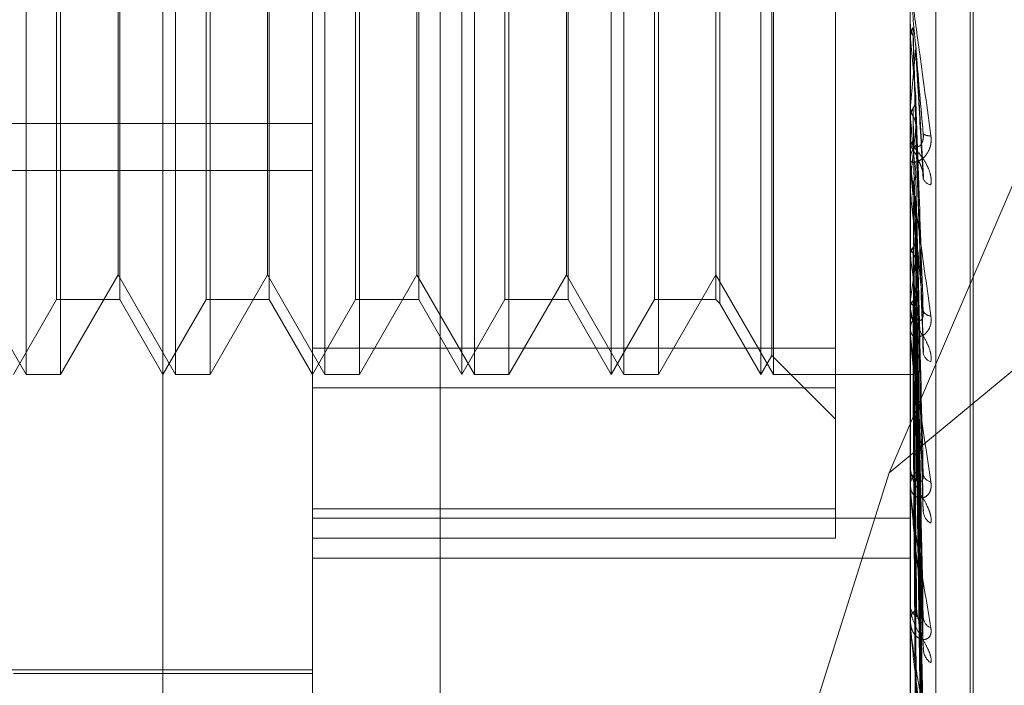
# Model space of a CAD drawing. Units: inches. Extents: x 0 to 23.4, y 0 to 16.5.
# Drawn here: x 11.6 to 11.6, y 5.9 to 5.9 of the extents above; entities that cross this region are included whole.
import ezdxf

# ---------------------------------------------------------------- set-up
doc = ezdxf.new("R2010")
doc.units = ezdxf.units.IN
doc.header["$MEASUREMENT"] = 0
doc.linetypes.add('HIDDEN', pattern=[0.07500000000000001, 0.05, -0.025])

msp = doc.modelspace()

# ---------------------------------------------------------------- linework, layer by layer
at = {"color": 7, "linetype": 'HIDDEN', "lineweight": 0}
for p, q in [((11.6187936439, 5.5700336736), (11.6187936439, 11.3213231397)), ((11.6255061438, 11.2581784066), (11.6255061438, 5.6331784066)), ((11.6271311438, 11.2581784066), (11.6271311438, 5.6331784066)), ((11.6122132698, 5.9649753936), (11.6122132698, 5.8690633254)), ((11.608001321, 5.8686079963), (11.608001321, 5.9645200645)), ((11.6276863604, 5.9645200645), (11.6276863604, 5.8686079963)), ((11.6285287502, 5.8686990621), (11.6285287502, 5.9646111303)), ((11.6030800612, 5.8825730249), (11.6030800612, 5.9631488791)), ((11.6296548643, 5.8813481252), (11.6296548643, 5.9476364483)), ((11.629752881, 5.8812203649), (11.629752881, 5.9475086881)), ((11.6252257305, 5.9005296125), (11.6252257305, 5.9296292901)), ((11.5985747952, 5.8996646271), (11.5985747952, 5.9291921862)), ((11.603496055, 5.8996646271), (11.603496055, 5.9291921862)), ((11.6084173148, 5.8996646271), (11.6084173148, 5.9291921862)), ((11.6129225809, 5.8996646271), (11.6129225809, 5.9291921862)), ((11.6133385747, 5.8996646271), (11.6133385747, 5.9291921862)), ((11.6178438407, 5.8996646271), (11.6178438407, 5.9291921862)), ((11.6182598345, 5.8996646271), (11.6182598345, 5.9291921862)), ((11.6227651005, 5.8996646271), (11.6227651005, 5.9291921862)), ((11.6231810944, 5.8996646271), (11.6231810944, 5.9291921862)), ((11.6231253618, 5.9002886179), (11.6231253618, 5.9285681954)), ((11.6214205874, 5.926863421), (11.6214205874, 5.902000195)), ((11.5995794467, 5.902125257), (11.5995794467, 5.9267315562)), ((11.6016594158, 5.9267315562), (11.6016594158, 5.9021319876)), ((11.6045007065, 5.902125257), (11.6045007065, 5.9267315562)), ((11.6065806757, 5.9267315562), (11.6065806757, 5.9021319876)), ((11.6094219664, 5.902125257), (11.6094219664, 5.9267315562)), ((11.6115019355, 5.9267315562), (11.6115019355, 5.9021319876)), ((11.6143432262, 5.902125257), (11.6143432262, 5.9267315562)), ((11.6164231954, 5.9267315562), (11.6164231954, 5.9021319876)), ((11.619264486, 5.902125257), (11.619264486, 5.9267315562)), ((11.6212887226, 5.9267315562), (11.6212887226, 5.9021319876)), ((11.6572139194, 5.9215148688), (11.6269932455, 5.8964188318)), ((11.6269932455, 5.8964188318), (11.6375288801, 5.9210385771)), ((11.5997113114, 5.9149166901), (11.5997113114, 5.8996646271)), ((11.6016036832, 5.9029423112), (11.6016036832, 5.9148082871)), ((11.6046325713, 5.9149166901), (11.6046325713, 5.8996646271)), ((11.6065249431, 5.9029423112), (11.6065249431, 5.9148082871)), ((11.6095538311, 5.9149166901), (11.6095538311, 5.8996646271)), ((11.6114462029, 5.9029423112), (11.6114462029, 5.9148082871)), ((11.614475091, 5.9149166901), (11.614475091, 5.8996646271)), ((11.6163674627, 5.9029423112), (11.6163674627, 5.9148082871)), ((11.6193963508, 5.9149166901), (11.6193963508, 5.8996646271)), ((11.6276863604, 5.9111564119), (11.627687063, 5.911156382)), ((11.6276863604, 5.911124556), (11.6276865281, 5.9111398881)), ((11.6276891694, 5.9111877287), (11.627687063, 5.911156382)), ((11.6276891694, 5.9095154272), (11.6276891694, 5.9111877287)), ((11.6276863604, 5.9107397493), (11.627687063, 5.910739779)), ((11.6276891694, 5.910708669), (11.627687063, 5.910739779)), ((11.6276891694, 5.9065896637), (11.6276891694, 5.910708669)), ((11.628117207, 5.9061779117), (11.6278659354, 5.9105082759)), ((11.6276891694, 5.9085203698), (11.627687063, 5.9084909311)), ((11.6276891694, 5.9080719619), (11.627687063, 5.9081009837)), ((11.5710918722, 5.9079258234), (11.608001321, 5.9079258234)), ((11.6281181053, 5.9003951895), (11.6278666657, 5.9078695934)), ((11.6276863604, 5.9074712597), (11.6276863604, 5.9073934768)), ((11.6276863604, 5.9066519607), (11.6276863604, 5.9067292841)), ((11.6276891694, 5.9010063007), (11.6276891694, 5.9067222594)), ((11.6276891694, 5.9059713389), (11.6276891694, 5.9067222594)), ((11.5710918722, 5.9063795923), (11.608001321, 5.9063795923)), ((11.6276891694, 5.9060665428), (11.627687063, 5.9060400759)), ((11.6276891694, 5.9059713389), (11.6276891694, 5.9060665428)), ((11.6276891694, 5.9056649932), (11.627687063, 5.9056908778)), ((11.6281030089, 5.8953198773), (11.6278622818, 5.9055344405)), ((11.6276891694, 5.9039149353), (11.627687063, 5.903892397)), ((11.6281052717, 5.8915367217), (11.6278635248, 5.9040400398)), ((11.6276891694, 5.9035747571), (11.627687063, 5.9035965691)), ((11.6281034528, 5.8907652359), (11.627862527, 5.9034638546)), ((11.5966824234, 5.9029423112), (11.5985747952, 5.8996646271)), ((11.5997113114, 5.8996646271), (11.6016036832, 5.9029423112)), ((11.6016036832, 5.9029423112), (11.603496055, 5.8996646271)), ((11.6046325713, 5.8996646271), (11.6065249431, 5.9029423112)), ((11.6065249431, 5.9029423112), (11.6084173148, 5.8996646271)), ((11.6095538311, 5.8996646271), (11.6114462029, 5.9029423112)), ((11.6114462029, 5.9029423112), (11.6133385747, 5.8996646271)), ((11.614475091, 5.8996646271), (11.6163674627, 5.9029423112)), ((11.6163674627, 5.9029423112), (11.6182598345, 5.8996646271)), ((11.6193963508, 5.8996646271), (11.6212887226, 5.9029423112)), ((11.6212887226, 5.9029423112), (11.6231810944, 5.8996646271)), ((11.5981588013, 5.8996646271), (11.5995794467, 5.902125257)), ((11.5995794467, 5.902125257), (11.6016594158, 5.902125257)), ((11.6016594158, 5.9021319876), (11.6016594158, 5.902125257)), ((11.6016594158, 5.902125257), (11.6030800612, 5.8996646271)), ((11.6030800612, 5.8996646271), (11.6045007065, 5.902125257)), ((11.6045007065, 5.902125257), (11.6065806757, 5.902125257)), ((11.6065806757, 5.9021319876), (11.6065806757, 5.902125257)), ((11.6065806757, 5.902125257), (11.608001321, 5.8996646271)), ((11.608001321, 5.8996646271), (11.6094219664, 5.902125257)), ((11.6094219664, 5.902125257), (11.6115019355, 5.902125257)), ((11.6115019355, 5.9021319876), (11.6115019355, 5.902125257)), ((11.6115019355, 5.902125257), (11.6129225809, 5.8996646271)), ((11.6129225809, 5.8996646271), (11.6143432262, 5.902125257)), ((11.6143432262, 5.902125257), (11.6164231954, 5.902125257)), ((11.6164231954, 5.9021319876), (11.6164231954, 5.902125257)), ((11.6164231954, 5.902125257), (11.6178438407, 5.8996646271)), ((11.6178438407, 5.8996646271), (11.619264486, 5.902125257)), ((11.619264486, 5.902125257), (11.6212887226, 5.902125257)), ((11.6212887226, 5.9021319876), (11.6212887226, 5.902125257)), ((11.6212887226, 5.902125257), (11.6214205874, 5.9019933923)), ((11.6276891694, 5.902143312), (11.627687063, 5.9021255168)), ((11.628104982, 5.8876712542), (11.627863367, 5.9022418848)), ((11.6214205874, 5.902000195), (11.6214205874, 5.9019933923)), ((11.6214205874, 5.9019933923), (11.6227651005, 5.8996646271)), ((11.6276863604, 5.9018313074), (11.6276863604, 5.9017583114)), ((11.6276891694, 5.9018768002), (11.627687063, 5.9018937511)), ((11.6281037558, 5.8870668515), (11.6278626942, 5.9017905162)), ((11.6276863604, 5.9010644298), (11.6276863604, 5.9011366159)), ((11.6276891694, 5.8959080475), (11.6276891694, 5.9011295912)), ((11.6281047542, 5.8847735088), (11.6278632426, 5.9008848312)), ((11.608001321, 5.9005296125), (11.6252257305, 5.9005296125)), ((11.6252257305, 5.9005296125), (11.6252257305, 5.8952356075)), ((11.6276891694, 5.9008157041), (11.627687063, 5.9008032951)), ((11.6276891694, 5.9006324911), (11.627687063, 5.9006439683)), ((11.6281039903, 5.8843580189), (11.6278628234, 5.9005745536)), ((11.6227651005, 5.8996646271), (11.6231253618, 5.9002886179)), ((11.6231253618, 5.9002886179), (11.6252257305, 5.8981882492)), ((11.6276891694, 5.8999800947), (11.627687063, 5.8999735205)), ((11.6276891694, 5.8998868023), (11.627687063, 5.899892391)), ((11.62810419, 5.8827364778), (11.6278629332, 5.89985976)), ((11.6281045578, 5.8829480447), (11.627863135, 5.9000177502)), ((11.5985747952, 5.8996646271), (11.5997113114, 5.8996646271)), ((11.603496055, 5.8996646271), (11.6046325713, 5.8996646271)), ((11.6084173148, 5.8996646271), (11.6095538311, 5.8996646271)), ((11.6133385747, 5.8996646271), (11.614475091, 5.8996646271)), ((11.6182598345, 5.8996646271), (11.6193963508, 5.8996646271)), ((11.6231810944, 5.8996646271), (11.6276863604, 5.8996646271)), ((11.6276891694, 5.899666685), (11.627687063, 5.8996661831)), ((11.6281043744, 5.882260762), (11.6278630345, 5.8996719015)), ((11.6252257305, 5.8992275232), (11.608001321, 5.8992275232)), ((11.6276863604, 5.8966466471), (11.6276863604, 5.8965810764)), ((11.6269932455, 5.8964188318), (11.6228793058, 5.8833959699)), ((11.6276863604, 5.8959599077), (11.6276863604, 5.8960243477)), ((11.6276891694, 5.8914791683), (11.6276891694, 5.896017323)), ((11.608001321, 5.8952356075), (11.6252257305, 5.8952356075)), ((11.6252257305, 5.8952356075), (11.6252257305, 5.894272665)), ((11.608001321, 5.8949296003), (11.6276863604, 5.8949296003)), ((11.6252257305, 5.894272665), (11.608001321, 5.894272665)), ((11.608001321, 5.8936112348), (11.6276863604, 5.8936112348)), ((11.6276863604, 5.8921046659), (11.6276863604, 5.8920488904)), ((11.6276863604, 5.8915228854), (11.6276863604, 5.8915772501)), ((11.6276891694, 5.8878797344), (11.6276891694, 5.8915702254)), ((11.5937296675, 5.8899451389), (11.608001321, 5.8899451389)), ((11.5981588013, 5.8898221074), (11.608001321, 5.8898221074))]:
    msp.add_line(p, q, dxfattribs=at)
for centre, radius, start, end in [((12.2032802977, 5.9627246035), 0.577936678491526, 185.1637696879, 185.3530834175), ((11.277557061, 5.9419211175), 0.3517216275623794, 354.5507759158, 354.8597217459), ((11.8881348046, 5.9332858558), 0.2616632747457907, 185.5296057878, 185.9139816268), ((11.4380335333, 5.9261624583), 0.190717346157213, 353.9515070448, 354.472874722), ((11.6283952968, 5.9073950979), 0.000708938219868, 180.131021832, 225.0723307417), ((11.6283068835, 5.9078661721), 0.0003479042334207, 236.2938547328, 279.7499958124), ((11.6283915456, 5.9067274485), 0.0007051875603602, 134.8012950005, 179.8508619734), ((11.6283786267, 5.9066519639), 0.0006922663295689, 180.0002586943, 185.1632877269), ((11.6284202771, 5.9062269008), 0.0003293282934543, 201.4788540554, 260.4785924532), ((11.7544956416, 5.9194085634), 0.1275490772510009, 186.1857001193, 186.876856347), ((11.684698392, 5.9108826352), 0.057475703946488, 187.3047740922, 188.5683193052), ((11.5813028761, 5.9094011337), 0.0469506568649692, 351.107327856, 352.6160377221), ((11.6484825184, 5.9052770681), 0.0210695321063508, 189.2871894643, 191.8787161102), ((11.6283310602, 5.9017638381), 0.0006447234788567, 180.4911545605, 227.3966945432), ((11.6283248734, 5.901130684), 0.0006385405268009, 132.3597919036, 179.4677260963), ((11.6283556799, 5.9018566491), 0.0002650354245126, 204.1387218041, 272.1884957941), ((11.6282894206, 5.9010644396), 0.000603060206173, 180.0009364886, 185.5322826307), ((11.6284993833, 5.9004429452), 0.0003920528419815, 190.4391145259, 250.0789133427), ((11.6282401348, 5.8965932277), 0.0005539077557097, 181.2570241616, 231.4095124274), ((11.6282323988, 5.8960115541), 0.0005461882209749, 128.199519469, 178.6578068433), ((11.6284256147, 5.8964356422), 0.0003170660284584, 190.4620313804, 259.126120163), ((11.6281668757, 5.8959599288), 0.0004805153427672, 180.0025121108, 186.1983225123), ((11.6285947481, 5.8951907309), 0.0004830467428475, 185.367881272, 241.7080213761), ((11.6281355471, 5.8920713137), 0.0004497460346372, 182.8578216488, 237.6111435532), ((11.62812737, 5.8915538358), 0.0004416307630255, 121.8023151683, 176.9608779861), ((11.6280285484, 5.8915229238), 0.0003421880218051, 180.006431172, 187.3465134064), ((11.6285163973, 5.8916930792), 0.0004039132258802, 184.660764321, 248.1089066659), ((11.62869114, 5.890644883), 0.0005780369934992, 182.8534461278, 235.7479511949)]:
    msp.add_arc(centre, radius, start, end, dxfattribs=at)
for points, knots in [([(11.62768636038667, 5.91252055271619), (11.62768661010713, 5.912517328772351), (11.62768714943665, 5.912510365914668), (11.62769239681792, 5.912467361286303), (11.62771064471005, 5.912326324773639), (11.62780843037477, 5.911598156522424), (11.62803592185289, 5.90993106397257), (11.62824308047569, 5.908419023260975), (11.62836580087795, 5.907523293013963)], [0, 0, 0, 0, 0.0132216410994993, 0.0285552137123375, 0.0542426430606999, 0.1337588501407647, 0.4868402727615026, 1, 1, 1, 1]), ([(11.62811381972564, 5.907576752487805), (11.62803702869812, 5.908450679538815), (11.62790819006786, 5.909916938916044), (11.62776855377937, 5.911521211378), (11.62770553503627, 5.912256205971853), (11.62769325671186, 5.912403129339632), (11.62768971414694, 5.912447127536621), (11.62768933663181, 5.912453511672966), (11.62768916941859, 5.912456339406081)], [0, 0, 0, 0, 0.5273188798739437, 0.8847263069751244, 0.959036259596051, 0.980047372810535, 0.9911623590746222, 1, 1, 1, 1]), ([(11.62768652807059, 5.91113988805876), (11.62768649907774, 5.911029409818117), (11.62768640284317, 5.910662704715196), (11.62768637797929, 5.910295531136486), (11.62768636060622, 5.910038976937393)], [0, 0, 0, 0, 0.3012727114035468, 1, 1, 1, 1]), ([(11.62768652807059, 5.91113988805876), (11.62769449545183, 5.911064088570043), (11.62770659198477, 5.910949005460028), (11.62775885516082, 5.910846521888934), (11.62777669519673, 5.910811539120432)], [0, 0, 0, 0, 0.6586499852859096, 1, 1, 1, 1]), ([(11.62768652807059, 5.910755229806766), (11.62769449545183, 5.910830807811872), (11.62770659198477, 5.910945554652823), (11.62775885516081, 5.911048835589664), (11.62777669519672, 5.911084090538974)], [0, 0, 0, 0, 0.6586499852853706, 1, 1, 1, 1]), ([(11.62777669519672, 5.911084090538974), (11.62778011712017, 5.910969900014638), (11.6277972267412, 5.910398947266454), (11.62783612566194, 5.909117775926854), (11.62787254307155, 5.907941426652041), (11.6278946349691, 5.907227817750487)], [0, 0, 0, 0, 0.0895371415797491, 0.4476858070865417, 0.9999999999999999, 0.9999999999999999, 0.9999999999999999, 0.9999999999999999]), ([(11.62768652807059, 5.910755229806766), (11.62768649907774, 5.910633677402682), (11.62768640284317, 5.910230214362421), (11.62768637797929, 5.90982721720103), (11.62768636060621, 5.909545632087132)], [0, 0, 0, 0, 0.3012727113870641, 1, 1, 1, 1]), ([(11.62777669519673, 5.910811539120432), (11.62778011712018, 5.910693690750612), (11.6277972267412, 5.910104448770973), (11.62783612566194, 5.908794073462117), (11.62787254307155, 5.907610911901114), (11.62789463496911, 5.906893170461571)], [0, 0, 0, 0, 0.0895371415805468, 0.4476858070865212, 1, 1, 1, 1]), ([(11.62786417942114, 5.910408801234141), (11.62787102155862, 5.910285023599172), (11.62790523229357, 5.90966613456409), (11.62798745919084, 5.908220878552352), (11.62806498741328, 5.906923492602003), (11.62811381972564, 5.906106314624732)], [0, 0, 0, 0, 0.0846963374237287, 0.4234822757483098, 0.9999999999999999, 0.9999999999999999, 0.9999999999999999, 0.9999999999999999]), ([(11.62777669519672, 5.908423045540782), (11.62779009098019, 5.908447755277632), (11.62784025907023, 5.908540294867192), (11.62787098124104, 5.908673586022548), (11.62786563950396, 5.908778454096649), (11.62786417942114, 5.908807118194331)], [0, 0, 0, 0, 0.2093091832012292, 0.783876656426703, 1, 1, 1, 1]), ([(11.62786417942114, 5.908807118194331), (11.62787102155862, 5.908610011689395), (11.62790523229357, 5.907624477794836), (11.62798745919084, 5.905281966635593), (11.62806498741328, 5.903113871054488), (11.62811381972564, 5.901748263571981)], [0, 0, 0, 0, 0.0846963374230882, 0.4234822757476943, 1, 1, 1, 1]), ([(11.62768652807059, 5.908475061584054), (11.62768649968154, 5.908275819721072), (11.62768640540711, 5.907614176959864), (11.62768636129659, 5.906932083845714), (11.62768636042299, 5.906449254211561), (11.62768636038667, 5.906429178996832)], [0, 0, 0, 0, 0.2922709278856312, 0.9705738585848732, 1, 1, 1, 1]), ([(11.62768652807059, 5.908475061584054), (11.62769449545183, 5.908404020511473), (11.62770659198477, 5.908296161900422), (11.62775885516081, 5.908200564870307), (11.62777669519673, 5.90816793282267)], [0, 0, 0, 0, 0.6586499852868868, 1, 1, 1, 1]), ([(11.62768652807059, 5.908115014981711), (11.62769449545183, 5.908185665792869), (11.62770659198477, 5.908292931886757), (11.62775885516081, 5.90838993390159), (11.62777669519672, 5.908423045540782)], [0, 0, 0, 0, 0.658649985279237, 1, 1, 1, 1]), ([(11.62777669519672, 5.908423045540782), (11.62778011712017, 5.908220327354491), (11.6277972267412, 5.907206736198475), (11.62783612566195, 5.904937208606928), (11.62787254307155, 5.902861628893044), (11.62789463496911, 5.901602519722474)], [0, 0, 0, 0, 0.0895371415801213, 0.4476858070865176, 1, 1, 1, 1]), ([(11.62768652807059, 5.908115014981711), (11.62768649907774, 5.907905409359071), (11.62768640284317, 5.907209675511593), (11.62768637797929, 5.906514376662027), (11.62768636060621, 5.906028552382101)], [0, 0, 0, 0, 0.3012727113971477, 1, 1, 1, 1]), ([(11.62777669519673, 5.90816793282267), (11.62778011712017, 5.907961790831402), (11.6277972267412, 5.906931080646716), (11.62783612566194, 5.904634217648081), (11.62787254307155, 5.902552261519594), (11.62789463496911, 5.901289284223867)], [0, 0, 0, 0, 0.0895371415805893, 0.4476858070868431, 0.9999999999999999, 0.9999999999999999, 0.9999999999999999, 0.9999999999999999]), ([(11.62777669519673, 5.90816793282267), (11.62779009098019, 5.908143645604619), (11.62784025907023, 5.908052688375753), (11.62787098124104, 5.907922436372732), (11.62786563950396, 5.907820893304746), (11.62786417942114, 5.907793138047062)], [0, 0, 0, 0, 0.2093091832048993, 0.7838766564349492, 0.9999999999999999, 0.9999999999999999, 0.9999999999999999, 0.9999999999999999]), ([(11.62786417942114, 5.907793138047062), (11.62787102155862, 5.907581465080739), (11.62790523229357, 5.906523098778019), (11.62798745919084, 5.904038989023479), (11.62806498741328, 5.901789060287724), (11.62811381972564, 5.900371908966799)], [0, 0, 0, 0, 0.0846963374234905, 0.423482275747588, 1, 1, 1, 1]), ([(11.62836580087795, 5.907523293013963), (11.62837129006391, 5.907430860692011), (11.62837748622041, 5.907326523703279), (11.62834299518073, 5.907146456946442), (11.62830205663181, 5.907040935131869), (11.62820437154154, 5.906879514414251), (11.62806300233066, 5.906735535270649), (11.62786996614012, 5.906642148057158), (11.62771756118862, 5.906636669390248), (11.62769689455022, 5.906698015073781), (11.62768636038667, 5.906729284090589)], [0, 0, 0, 0, 0.1194461009591274, 0.1348299623645387, 0.2536738278697057, 0.2817546550314496, 0.4371652095504492, 0.610933693529557, 0.8016857882153174, 1, 1, 1, 1]), ([(11.62836580087796, 5.905902109330771), (11.62837129006391, 5.905991259715343), (11.62837748622041, 5.906091892075041), (11.62834299518074, 5.906284658569564), (11.6283020566318, 5.906406787979535), (11.62820437154154, 5.906613781024933), (11.62806300233065, 5.906832876804955), (11.62786996614012, 5.907074475869309), (11.62771756118861, 5.907270784671888), (11.62769689455022, 5.907352052867091), (11.62768636038667, 5.907393476752447)], [0, 0, 0, 0, 0.1194461009589017, 0.1348299623648498, 0.2536738278689071, 0.2817546550325778, 0.4371652095482188, 0.610933693529759, 0.8016857882126218, 1, 1, 1, 1]), ([(11.62789463496913, 5.907227817750524), (11.62790697328304, 5.907193811854144), (11.62792377232394, 5.907147511650673), (11.62800871235338, 5.907191458403688), (11.62806447736084, 5.907261935920443), (11.62810425755047, 5.907370807975131), (11.62811923770425, 5.907477365451577), (11.62811535113351, 5.907548660444641), (11.62811381972564, 5.907576752487794)], [0, 0, 0, 0, 0.423557156574381, 0.5766877106341225, 0.7311347586964156, 0.8323151788305798, 0.9339279095258816, 1, 1, 1, 1]), ([(11.62789463496914, 5.906893170461535), (11.62790697328304, 5.906841064776873), (11.62792377232394, 5.906770121085962), (11.62800871235338, 5.906593636595184), (11.62806447736085, 5.906460345427997), (11.62810425755047, 5.906316675578408), (11.62811923770425, 5.906199467970046), (11.62811535113351, 5.90613264469649), (11.62811381972564, 5.906106314624719)], [0, 0, 0, 0, 0.423557156578992, 0.57668771063165, 0.7311347586938706, 0.8323151788288743, 0.9339279095219499, 1, 1, 1, 1]), ([(11.62768636038667, 5.906651960734692), (11.62768661010714, 5.906644396865756), (11.62768714943666, 5.906628060928916), (11.62769239681792, 5.906569350727546), (11.62771064471005, 5.906400333116694), (11.62780843037477, 5.905613733102724), (11.62803592185289, 5.903933047259777), (11.62824308047569, 5.90246278672414), (11.62836580087796, 5.901591806979573)], [0, 0, 0, 0, 0.0132216410991722, 0.0285552137127312, 0.0542426430604304, 0.1337588501408718, 0.4868402727611243, 1, 1, 1, 1]), ([(11.62811381972564, 5.901748263571981), (11.62803702869812, 5.902589679506428), (11.62790819006787, 5.904001392306263), (11.62776855377937, 5.905592305876884), (11.62770553503628, 5.906354469395264), (11.62769325671186, 5.906517937179304), (11.62768971414695, 5.906571571001928), (11.62768933663182, 5.90658410987547), (11.62768916941859, 5.906589663733661)], [0, 0, 0, 0, 0.5273188798740605, 0.8847263069752943, 0.9590362595957295, 0.9800473728104158, 0.9911623590743085, 1, 1, 1, 1]), ([(11.62768652807059, 5.906025404510837), (11.62768649907774, 5.905744603766592), (11.62768640284317, 5.904812555381317), (11.62768637797929, 5.903880112211619), (11.62768636060622, 5.903228588723939)], [0, 0, 0, 0, 0.3012727114620056, 1, 1, 1, 1]), ([(11.62777669519672, 5.905979049939405), (11.62779009098019, 5.906001283327509), (11.62784025907023, 5.906084548828153), (11.62787098124104, 5.906204672181262), (11.62786563950396, 5.906299414231643), (11.62786417942114, 5.906325310534307)], [0, 0, 0, 0, 0.2093091831933478, 0.7838766564241326, 0.9999999999999999, 0.9999999999999999, 0.9999999999999999, 0.9999999999999999]), ([(11.62786417942114, 5.906325310534307), (11.62787102155862, 5.906046436923319), (11.62790523229358, 5.90465206693024), (11.62798745919084, 5.901345687251681), (11.62806498741327, 5.89829781565215), (11.62811381972564, 5.896378068064306)], [0, 0, 0, 0, 0.0846963374232614, 0.4234822757474505, 1, 1, 1, 1]), ([(11.62768652807059, 5.90570298258045), (11.62768649907774, 5.905412899432575), (11.62768640284317, 5.904450040412021), (11.62768637797929, 5.903487569786488), (11.62768636060622, 5.902815065296008)], [0, 0, 0, 0, 0.301272711459112, 1, 1, 1, 1]), ([(11.62777669519672, 5.905979049939405), (11.62778011712017, 5.905695130854593), (11.6277972267412, 5.904275535116015), (11.62783612566194, 5.901099677912867), (11.62787254307155, 5.898199884618647), (11.62789463496911, 5.896440782665064)], [0, 0, 0, 0, 0.0895371415798642, 0.4476858070865275, 1, 1, 1, 1]), ([(11.62777669519673, 5.905750596360047), (11.62778011712017, 5.905463611255997), (11.62779722674119, 5.904028685417829), (11.62783612566195, 5.900828349342601), (11.62787254307155, 5.897922845965597), (11.62789463496911, 5.89616028010381)], [0, 0, 0, 0, 0.0895371415798235, 0.4476858070862835, 1, 1, 1, 1]), ([(11.62785524574739, 5.905533175409879), (11.62785969688952, 5.905519252410461), (11.6278718895007, 5.905481114396987), (11.62786717365722, 5.905442076887169), (11.62786417942114, 5.905417290754832)], [0, 0, 0, 0, 0.3650688158078081, 0.9999999999999999, 0.9999999999999999, 0.9999999999999999, 0.9999999999999999]), ([(11.62786417942114, 5.905417290754832), (11.62787102155862, 5.905125372869665), (11.62790523229357, 5.903665781415031), (11.62798745919085, 5.900232600116521), (11.62806498741328, 5.897111446881994), (11.62811381972564, 5.895145541758501)], [0, 0, 0, 0, 0.0846963374232558, 0.4234822757478453, 1, 1, 1, 1]), ([(11.62777669519673, 5.903840436103653), (11.62779009098019, 5.903859389570435), (11.62784025907023, 5.903930371550021), (11.62787098124104, 5.90403298552993), (11.62786563950396, 5.904114177332035), (11.62786417942114, 5.904136369879828)], [0, 0, 0, 0, 0.2093091832035789, 0.783876656430954, 1, 1, 1, 1]), ([(11.62786417942114, 5.90413636987983), (11.62787102155862, 5.903785808381695), (11.62790523229357, 5.902032998454652), (11.62798745919084, 5.897882251433038), (11.62806498741328, 5.894064761835839), (11.62811381972564, 5.891660258822339)], [0, 0, 0, 0, 0.084696337423343, 0.4234822757478319, 1, 1, 1, 1]), ([(11.62768652807059, 5.903879453828257), (11.62768649968154, 5.9035272398214), (11.62768640540711, 5.902357606871067), (11.62768636129658, 5.901152214413753), (11.62768636042299, 5.900299052485893), (11.62768636038667, 5.90026357949978)], [0, 0, 0, 0, 0.2922709278860534, 0.9705738585744267, 1, 1, 1, 1]), ([(11.62768652807059, 5.903879453828257), (11.62769449545183, 5.903825367634668), (11.62770659198477, 5.903743250888598), (11.62775885516081, 5.903671418542904), (11.62777669519673, 5.903646898570641)], [0, 0, 0, 0, 0.6586499852767681, 1, 1, 1, 1]), ([(11.62768652807059, 5.903606309738448), (11.62769449545183, 5.903659716020459), (11.62770659198477, 5.903740800485962), (11.62775885516082, 5.90381508058929), (11.62777669519673, 5.903840436103653)], [0, 0, 0, 0, 0.6586499852939554, 1, 1, 1, 1]), ([(11.62777669519673, 5.903840436103653), (11.62778011712018, 5.903485577695787), (11.6277972267412, 5.901711285263359), (11.62783612566195, 5.897743882202543), (11.62787254307155, 5.894124681412983), (11.62789463496911, 5.891929165204287)], [0, 0, 0, 0, 0.0895371415802107, 0.4476858070868383, 0.9999999999999999, 0.9999999999999999, 0.9999999999999999, 0.9999999999999999]), ([(11.62768652807059, 5.903606309738448), (11.62768649907774, 5.903246233426111), (11.62768640284317, 5.902051049465916), (11.62768637797929, 5.90085619326022), (11.62768636060622, 5.900021314623377)], [0, 0, 0, 0, 0.3012727114244539, 1, 1, 1, 1]), ([(11.62777669519673, 5.903646898570641), (11.62778011712018, 5.903289442743199), (11.6277972267412, 5.901502163210003), (11.62783612566194, 5.897514022542339), (11.62787254307155, 5.893889984379078), (11.62789463496911, 5.891691533673794)], [0, 0, 0, 0, 0.0895371415800909, 0.4476858070868331, 0.9999999999999999, 0.9999999999999999, 0.9999999999999999, 0.9999999999999999]), ([(11.62777669519673, 5.903646898570641), (11.62779009098019, 5.90362868121408), (11.62784025907023, 5.903560456015684), (11.62787098124104, 5.903463136832364), (11.62786563950396, 5.903387737839926), (11.62786417942114, 5.903367128668807)], [0, 0, 0, 0, 0.2093091832077946, 0.7838766564343559, 1, 1, 1, 1]), ([(11.62786417942114, 5.903367128668807), (11.62787102155862, 5.903005516537751), (11.62790523229358, 5.901197453369304), (11.62798745919084, 5.896939284644006), (11.62806498741327, 5.893059713520696), (11.62811381972564, 5.890616107527916)], [0, 0, 0, 0, 0.0846963374233713, 0.4234822757475836, 1, 1, 1, 1]), ([(11.62768652807059, 5.902114769785201), (11.62768649968154, 5.901703874103605), (11.62768640540711, 5.900339370935104), (11.62768636129658, 5.898933263360023), (11.62768636042299, 5.897938064501334), (11.62768636038667, 5.897896685867179)], [0, 0, 0, 0, 0.2922709278860179, 0.9705738585819338, 1, 1, 1, 1]), ([(11.62768652807059, 5.902114769785201), (11.62769449545183, 5.902072267260967), (11.62770659198477, 5.90200773750285), (11.62775885516082, 5.901951924382977), (11.62777669519673, 5.901932872573685)], [0, 0, 0, 0, 0.6586499852739162, 1, 1, 1, 1]), ([(11.62777669519673, 5.90208449910965), (11.62779009098019, 5.90209948762744), (11.62784025907024, 5.902155620612289), (11.62787098124104, 5.902237016482399), (11.62786563950396, 5.902301723552963), (11.62786417942114, 5.902319410249388)], [0, 0, 0, 0, 0.2093091831967239, 0.7838766564248605, 1, 1, 1, 1]), ([(11.62786417942114, 5.902319410249388), (11.62787102155862, 5.901909831070025), (11.62790523229357, 5.899861932326682), (11.62798745919084, 5.895016836774041), (11.62806498741327, 5.890567703199587), (11.62811381972564, 5.887765349764205)], [0, 0, 0, 0, 0.0846963374237828, 0.4234822757477466, 1, 1, 1, 1]), ([(11.62768652807059, 5.901900775675045), (11.62768649907774, 5.901483720294343), (11.62768640284317, 5.900099408456526), (11.62768637797929, 5.898715351886792), (11.62768636060622, 5.897748273792454)], [0, 0, 0, 0, 0.3012727113297925, 1, 1, 1, 1]), ([(11.62768652807059, 5.901900775675045), (11.62769449545183, 5.901942487884074), (11.62770659198477, 5.902005817740537), (11.62775885516082, 5.902064476083439), (11.62777669519673, 5.90208449910965)], [0, 0, 0, 0, 0.658649985280772, 1, 1, 1, 1]), ([(11.62777669519673, 5.90208449910965), (11.62778011712018, 5.901671526886167), (11.6277972267412, 5.899606665311275), (11.62783612566194, 5.894991108676379), (11.62787254307155, 5.890783307737742), (11.62789463496911, 5.888230728950072)], [0, 0, 0, 0, 0.0895371415802302, 0.4476858070866549, 0.9999999999999999, 0.9999999999999999, 0.9999999999999999, 0.9999999999999999]), ([(11.62777669519673, 5.901932872573685), (11.62778011712018, 5.901517865407794), (11.6277972267412, 5.899442829118609), (11.62783612566195, 5.894811025653242), (11.62787254307155, 5.890599434885281), (11.62789463496911, 5.888044557072996)], [0, 0, 0, 0, 0.0895371415800629, 0.4476858070867384, 1, 1, 1, 1]), ([(11.62777669519673, 5.901932872573685), (11.62779009098019, 5.901918739695251), (11.62784025907023, 5.901865811136064), (11.62787098124104, 5.901790569828385), (11.62786563950396, 5.901732596200426), (11.62786417942114, 5.90171674998842)], [0, 0, 0, 0, 0.2093091832083928, 0.7838766564338174, 1, 1, 1, 1]), ([(11.62836580087796, 5.900074351747869), (11.62837129006391, 5.900156442542744), (11.62837748622041, 5.900249106084662), (11.62834299518074, 5.900434783864084), (11.62830205663181, 5.900555958119412), (11.62820437154154, 5.900768528834567), (11.62806300233066, 5.90100462995059), (11.62786996614012, 5.901291983432099), (11.62771756118862, 5.901554546160674), (11.62769689455022, 5.901689515240757), (11.62768636038667, 5.901758311449234)], [0, 0, 0, 0, 0.119446100961226, 0.1348299623654714, 0.2536738278687159, 0.2817546550325743, 0.4371652095503148, 0.6109336935279855, 0.8016857882154953, 1, 1, 1, 1]), ([(11.62836580087796, 5.901591806979573), (11.62837129006391, 5.901503933302889), (11.62837748622041, 5.901404742082539), (11.62834299518074, 5.901241441659404), (11.6283020566318, 5.901149530534405), (11.62820437154155, 5.901017259762497), (11.62806300233066, 5.900913516635036), (11.62786996614012, 5.900887317318597), (11.62771756118862, 5.900961003577196), (11.62769689455022, 5.901077324850814), (11.62768636038667, 5.9011366159313)], [0, 0, 0, 0, 0.1194461009593617, 0.134829962365785, 0.2536738278690214, 0.2817546550341392, 0.4371652095523506, 0.6109336935287398, 0.801685788213596, 0.9999999999999999, 0.9999999999999999, 0.9999999999999999, 0.9999999999999999]), ([(11.62786417942114, 5.90171674998842), (11.62787102155862, 5.901298513216063), (11.62790523229357, 5.899207326447575), (11.62798745919084, 5.894278071607771), (11.62806498741328, 5.889780300404199), (11.62811381972564, 5.886947311829467)], [0, 0, 0, 0, 0.0846963374235651, 0.4234822757478645, 0.9999999999999999, 0.9999999999999999, 0.9999999999999999, 0.9999999999999999]), ([(11.62789463496914, 5.901602519722511), (11.62790697328304, 5.901535124854188), (11.62792377232395, 5.901443364411195), (11.62800871235338, 5.90142976015893), (11.62806447736085, 5.901469785758036), (11.62810425755047, 5.901557320065268), (11.62811923770425, 5.90165266106762), (11.62811535113351, 5.901721241238067), (11.62811381972564, 5.901748263571964)], [0, 0, 0, 0, 0.4235571565736495, 0.5766877106326644, 0.731134758690381, 0.8323151788310467, 0.933927909524505, 1, 1, 1, 1]), ([(11.62768636038667, 5.901064429769423), (11.62768661010714, 5.901052799353324), (11.62768714943666, 5.901027680760645), (11.62769239681792, 5.90095538692591), (11.62771064471005, 5.900764496953704), (11.62780843037478, 5.899947894950939), (11.62803592185289, 5.898314360180263), (11.62824308047569, 5.896939018867061), (11.62836580087796, 5.896124269102218)], [0, 0, 0, 0, 0.0132216410983348, 0.0285552137117182, 0.0542426430601737, 0.1337588501399848, 0.4868402727605723, 1, 1, 1, 1]), ([(11.62811381972564, 5.896378068064306), (11.62803702869812, 5.897156561918028), (11.62790819006787, 5.898462705161704), (11.62776855377937, 5.899982760079467), (11.62770553503628, 5.900744545947012), (11.62769325671186, 5.900918649995696), (11.62768971414695, 5.900979980977859), (11.62768933663182, 5.900998221401039), (11.62768916941859, 5.901006300653402)], [0, 0, 0, 0, 0.5273188798742354, 0.8847263069766089, 0.9590362595966534, 0.9800473728111012, 0.991162359075646, 1, 1, 1, 1]), ([(11.62777669519673, 5.900774703095415), (11.62779009098019, 5.900785184940124), (11.62784025907023, 5.900824440137904), (11.62787098124104, 5.900881676039399), (11.62786563950396, 5.900927559696298), (11.62786417942114, 5.900940101298061)], [0, 0, 0, 0, 0.2093091832117991, 0.7838766564269708, 1, 1, 1, 1]), ([(11.62786417942114, 5.900940101298063), (11.62787102155862, 5.900486307696162), (11.62790523229357, 5.898217336532842), (11.62798745919084, 5.892853006826233), (11.62806498741328, 5.88793303255401), (11.62811381972564, 5.884834113051363)], [0, 0, 0, 0, 0.0846963374235303, 0.4234822757477778, 1, 1, 1, 1]), ([(11.62768652807059, 5.900795132660823), (11.62768649907774, 5.900340406915261), (11.62768640284317, 5.898831057649891), (11.62768637797929, 5.897321524602803), (11.62768636060622, 5.896266772669692)], [0, 0, 0, 0, 0.3012727113574633, 1, 1, 1, 1]), ([(11.62768652807059, 5.900648022835025), (11.62768649907774, 5.900189061854039), (11.62768640284317, 5.898665654776012), (11.62768637797929, 5.897142421253589), (11.62768636060622, 5.896078096424581)], [0, 0, 0, 0, 0.3012727114146775, 1, 1, 1, 1]), ([(11.62777669519673, 5.900774703095415), (11.62778011712018, 5.90031854294846), (11.6277972267412, 5.898037741708364), (11.62783612566195, 5.892940849741879), (11.62787254307155, 5.88829652954341), (11.62789463496911, 5.885479145024837)], [0, 0, 0, 0, 0.0895371415803066, 0.4476858070867082, 1, 1, 1, 1]), ([(11.62777669519673, 5.900670467734559), (11.62778011712018, 5.900212908670489), (11.6277972267412, 5.89792511284327), (11.62783612566194, 5.892817052025464), (11.62787254307155, 5.888170126516358), (11.62789463496911, 5.885351161537882)], [0, 0, 0, 0, 0.0895371415800537, 0.447685807086779, 1, 1, 1, 1]), ([(11.62777669519673, 5.900670467734559), (11.62779009098019, 5.900660930133302), (11.62784025907023, 5.900625211189348), (11.62787098124104, 5.900574767174227), (11.62786563950396, 5.900536314228699), (11.62786417942114, 5.900525803699196)], [0, 0, 0, 0, 0.2093091832035131, 0.7838766564348524, 1, 1, 1, 1]), ([(11.62786417942114, 5.900525803699196), (11.62787102155862, 5.900066058452195), (11.62790523229357, 5.897767329022012), (11.62798745919084, 5.892345144180667), (11.62806498741327, 5.887391734066954), (11.62811381972564, 5.884271754498636)], [0, 0, 0, 0, 0.0846963374235248, 0.4234822757477485, 1, 1, 1, 1]), ([(11.62768652807059, 5.899968237579085), (11.62768649907774, 5.899486115633585), (11.62768640284317, 5.897885831481888), (11.62768637797929, 5.896285450943716), (11.62768636060622, 5.895167221389658)], [0, 0, 0, 0, 0.3012727114672599, 1, 1, 1, 1]), ([(11.62768652807059, 5.899893328970036), (11.62768649907774, 5.899409050434433), (11.62768640284317, 5.897801608016615), (11.62768637797929, 5.896194251169177), (11.62768636060622, 5.895071147077322)], [0, 0, 0, 0, 0.3012727113799986, 1, 1, 1, 1]), ([(11.62777669519673, 5.899958387501537), (11.62778011712018, 5.899475526247331), (11.6277972267412, 5.897061219441407), (11.62783612566195, 5.891667207098849), (11.62787254307155, 5.886754225473173), (11.62789463496911, 5.883773862840818)], [0, 0, 0, 0, 0.0895371415802304, 0.4476858070866311, 1, 1, 1, 1]), ([(11.62777669519673, 5.899905310653317), (11.62778011712018, 5.899421737067801), (11.6277972267412, 5.897003868604528), (11.62783612566194, 5.891604169061179), (11.62787254307155, 5.886689860806266), (11.62789463496911, 5.883708693400657)], [0, 0, 0, 0, 0.0895371415800198, 0.4476858070868166, 1, 1, 1, 1]), ([(11.62785688722742, 5.900017926648545), (11.62786061659713, 5.900021097041983), (11.62787195776924, 5.900030738343456), (11.62786730332387, 5.900041243887415), (11.62786417942114, 5.90004829484511)], [0, 0, 0, 0, 0.3288345921961216, 1, 1, 1, 1]), ([(11.62786417942114, 5.90004829484511), (11.62787102155862, 5.899566688103794), (11.62790523229357, 5.897158651050097), (11.62798745919084, 5.891468968041724), (11.62806498741328, 5.8862559737608), (11.62811381972565, 5.882972491215872)], [0, 0, 0, 0, 0.0846963374234223, 0.4234822757476447, 1, 1, 1, 1]), ([(11.62768652807059, 5.899663970682688), (11.62768649907774, 5.899171877680522), (11.62768640284317, 5.897538497080508), (11.62768637797929, 5.895905110972919), (11.62768636060622, 5.894763819526777)], [0, 0, 0, 0, 0.3012727114325929, 1, 1, 1, 1]), ([(11.62768652807059, 5.899663970682688), (11.62769449545183, 5.899663500957943), (11.62770659198477, 5.899662787795024), (11.62775885516082, 5.899664478856581), (11.62777669519673, 5.899665056100469)], [0, 0, 0, 0, 0.6586499852817731, 1, 1, 1, 1]), ([(11.62777669519673, 5.899665056100469), (11.62778011712017, 5.899172945602825), (11.6277972267412, 5.896712392569461), (11.62783612566194, 5.89121621351084), (11.62787254307155, 5.886212138414562), (11.62789463496911, 5.883176515739217)], [0, 0, 0, 0, 0.0895371415801968, 0.4476858070866309, 0.9999999999999999, 0.9999999999999999, 0.9999999999999999, 0.9999999999999999]), ([(11.62785668494375, 5.899671824534378), (11.62786050246533, 5.899672202177053), (11.6278719485624, 5.899673334465274), (11.62786728655079, 5.899675067841594), (11.62786417942114, 5.899676223099322)], [0, 0, 0, 0, 0.3335216849733718, 0.9999999999999999, 0.9999999999999999, 0.9999999999999999, 0.9999999999999999]), ([(11.62786417942114, 5.899837333703013), (11.62787102155862, 5.899352696372451), (11.62790523229357, 5.896929506351458), (11.62798745919084, 5.891210363396104), (11.62806498741328, 5.885980343519746), (11.62811381972565, 5.882686137148469)], [0, 0, 0, 0, 0.0846963374235352, 0.4234822757478509, 1, 1, 1, 1]), ([(11.62786417942114, 5.899676223099322), (11.62787102155862, 5.899184209741033), (11.62790523229357, 5.896724139530151), (11.62798745919084, 5.890914743188277), (11.62806498741328, 5.885597140094287), (11.62811381972564, 5.882247768121282)], [0, 0, 0, 0, 0.0846963374235925, 0.4234822757478596, 1, 1, 1, 1]), ([(11.62836580087796, 5.894765387107777), (11.62837129006391, 5.894837451337739), (11.62837748622041, 5.894918796960036), (11.62834299518074, 5.895090675145638), (11.6283020566318, 5.895206514693016), (11.62820437154154, 5.895416980218436), (11.62806300233065, 5.895661553360971), (11.62786996614012, 5.895984275556113), (11.62771756118861, 5.896303602509596), (11.62769689455022, 5.896487394340332), (11.62768636038667, 5.896581076397708)], [0, 0, 0, 0, 0.1194461009582748, 0.1348299623645642, 0.2536738278682706, 0.2817546550329018, 0.4371652095496751, 0.6109336935286452, 0.8016857882115681, 1, 1, 1, 1]), ([(11.62789463496914, 5.896440782665097), (11.62790697328304, 5.896342434650975), (11.62792377232394, 5.896208530429954), (11.62800871235339, 5.896137866865512), (11.62806447736085, 5.896145993917536), (11.62810425755047, 5.896209026759388), (11.62811923770425, 5.896289705415414), (11.62811535113351, 5.8963530920972), (11.62811381972564, 5.896378068064283)], [0, 0, 0, 0, 0.4235571565832612, 0.5766877106351019, 0.7311347586993336, 0.8323151788371135, 0.9339279095274744, 1, 1, 1, 1]), ([(11.62836580087796, 5.896124269102218), (11.62837129006391, 5.896044130054445), (11.62837748622041, 5.89595366963164), (11.62834299518074, 5.895813037644915), (11.62830205663181, 5.895738059117047), (11.62820437154154, 5.89563971890118), (11.62806300233066, 5.895579961336795), (11.62786996614012, 5.895621896828939), (11.62771756118862, 5.895772084799699), (11.62769689455022, 5.895939177509491), (11.62768636038667, 5.896024347719521)], [0, 0, 0, 0, 0.1194461009597814, 0.1348299623641601, 0.2536738278693464, 0.2817546550325542, 0.4371652095490978, 0.6109336935291243, 0.8016857882134244, 1, 1, 1, 1]), ([(11.62768636038667, 5.895959907747642), (11.62768661010714, 5.895944631137916), (11.62768714943666, 5.895911637740781), (11.62769239681792, 5.895828373160231), (11.62771064471005, 5.895622510087628), (11.62780843037478, 5.894805420220083), (11.62803592185289, 5.89327807672442), (11.62824308047569, 5.892047363052132), (11.62836580087796, 5.891318290446331)], [0, 0, 0, 0, 0.0132216410981954, 0.0285552137110192, 0.0542426430598765, 0.1337588501400877, 0.4868402727615285, 1, 1, 1, 1]), ([(11.62811381972564, 5.891660258822339), (11.62803702869812, 5.892347693799117), (11.62790819006787, 5.893501060066673), (11.62776855377937, 5.894895317586395), (11.62770553503628, 5.895629192877039), (11.62769325671186, 5.895807640616419), (11.62768971414695, 5.89587445209663), (11.62768933663182, 5.895897734813028), (11.62768916941859, 5.895908047454333)], [0, 0, 0, 0, 0.5273188798742353, 0.8847263069757997, 0.959036259596289, 0.9800473728107646, 0.9911623590751925, 1, 1, 1, 1]), ([(11.62810226644309, 5.895319801922901), (11.62810871699502, 5.895281399685455), (11.62811961957775, 5.895216493058029), (11.62811550137788, 5.895166113905757), (11.62811381972564, 5.895145541758479)], [0, 0, 0, 0, 0.5916535640080366, 1, 1, 1, 1]), ([(11.62836580087796, 5.890167095224956), (11.62837129006391, 5.890226528300976), (11.62837748622041, 5.890293615960924), (11.62834299518074, 5.890445482427241), (11.6283020566318, 5.89055180052362), (11.62820437154155, 5.890752554086848), (11.62806300233066, 5.890996759745298), (11.62786996614012, 5.891343186633098), (11.62771756118862, 5.891707736503375), (11.62769689455022, 5.891933708369146), (11.62768636038667, 5.89204889036178)], [0, 0, 0, 0, 0.1194461009600766, 0.1348299623676175, 0.2536738278697186, 0.2817546550350596, 0.4371652095523402, 0.6109336935301712, 0.8016857882157634, 0.9999999999999999, 0.9999999999999999, 0.9999999999999999, 0.9999999999999999]), ([(11.62789463496913, 5.891929165204311), (11.62790677493292, 5.891803779326652), (11.62792330391327, 5.891633062119753), (11.62800930007241, 5.8915059724817), (11.62806251459485, 5.891486545684939), (11.62809770413896, 5.891505020377697), (11.62810299737136, 5.891533070791992), (11.62810370706879, 5.891536831689976)], [0, 0, 0, 0, 0.4994886303885341, 0.680071037097044, 0.8622059468886493, 0.9815250722795698, 1, 1, 1, 1]), ([(11.62836580087796, 5.891318290446331), (11.62837129006391, 5.891248782461437), (11.62837748622041, 5.891170322311527), (11.62834299518074, 5.891057441567695), (11.6283020566318, 5.891002105556275), (11.62820437154155, 5.890941250168062), (11.62806300233065, 5.890927637960828), (11.62786996614012, 5.891036192603625), (11.62771756118861, 5.891257454101958), (11.62769689455022, 5.891469279082043), (11.62768636038667, 5.891577250148321)], [0, 0, 0, 0, 0.1194461009576365, 0.1348299623647037, 0.2536738278678835, 0.281754655033357, 0.4371652095509901, 0.6109336935304943, 0.8016857882139397, 0.9999999999999999, 0.9999999999999999, 0.9999999999999999, 0.9999999999999999]), ([(11.62768636038667, 5.891522885394914), (11.62768661010714, 5.89150451472804), (11.62768714943665, 5.891464838993788), (11.62769239681792, 5.891373613066305), (11.62771064471005, 5.89116021732112), (11.62780843037478, 5.890372171345512), (11.62803592185289, 5.889006221298254), (11.62824308047569, 5.887964616465591), (11.62836580087795, 5.887347571602381)], [0, 0, 0, 0, 0.0132216410972735, 0.0285552137110773, 0.0542426430595462, 0.1337588501396131, 0.4868402727601177, 1, 1, 1, 1]), ([(11.62811381972564, 5.887765349764205), (11.62803702869812, 5.888336880172889), (11.62790819006786, 5.889295783802356), (11.62776855377937, 5.890513851824561), (11.62770553503628, 5.891193292373212), (11.62769325671186, 5.891369634237045), (11.62768971414694, 5.89143951147434), (11.62768933663181, 5.89146699498592), (11.62768916941859, 5.891479168290439)], [0, 0, 0, 0, 0.5273188798742086, 0.8847263069757503, 0.959036259596823, 0.9800473728111382, 0.9911623590742384, 1, 1, 1, 1]), ([(11.62810370706879, 5.891536831689976), (11.62810942834579, 5.891554664587164), (11.62811954791088, 5.891586206699905), (11.62811555512058, 5.891637824198914), (11.62811381972564, 5.891660258822304)], [0, 0, 0, 0, 0.5653678728989968, 1, 1, 1, 1]), ([(11.6281025390171, 5.890765154527359), (11.62810885108197, 5.89073087155981), (11.62811960551362, 5.890672460589893), (11.6281155110419, 5.890632580798341), (11.62811381972564, 5.890616107527888)], [0, 0, 0, 0, 0.5869268666339681, 1, 1, 1, 1])]:
    msp.add_open_spline(points, degree=3, knots=knots, dxfattribs=at)

doc.saveas('drawing.dxf')
